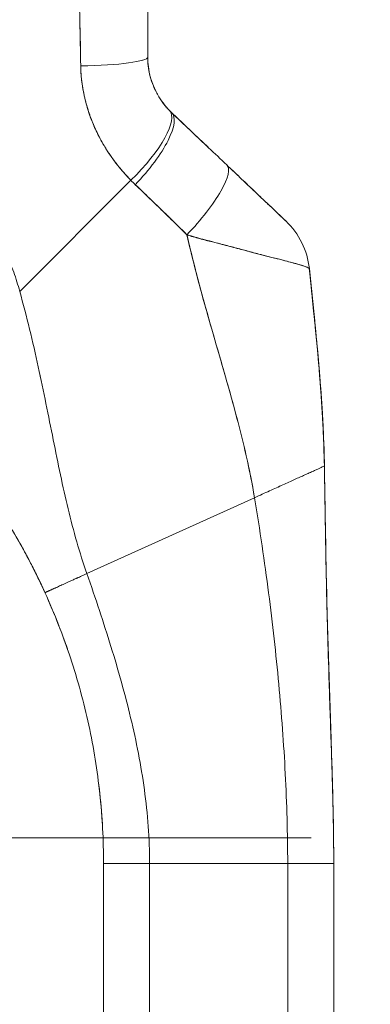
# Model space of a CAD drawing. Units: inches. Extents: x 2 to 226, y 3 to 136.
# Drawn here: x 24 to 25, y 73 to 76 of the extents above; entities that cross this region are included whole.
import ezdxf

# ---------------------------------------------------------------- set-up
doc = ezdxf.new("R2010")
doc.units = ezdxf.units.IN
doc.header["$LTSCALE"] = 13.513514
doc.header["$MEASUREMENT"] = 0
doc.layers.add('Symbol (ANSI)', color=7, linetype='Continuous', lineweight=18)
doc.layers.add('Visible (ANSI)', color=7, linetype='Continuous', lineweight=13)
doc.styles.add('Note Text (ANSI)', font='RomanS.shx')
doc.dimstyles.new('Default (ANSI)$7', dxfattribs={"dimscale": 13.513514, "dimtxt": 0.085, "dimasz": 0.098425, "dimexe": 0.0625, "dimexo": 0.0315, "dimgap": 0.0155, "dimtad": 0, "dimtih": 1, "dimtoh": 1, "dimrnd": 1e-08, "dimzin": 0, "dimdsep": 46, "dimtxsty": 'Note Text (ANSI)', "dimcen": 0.09, "dimdle": 0.197, "dimclrd": 256, "dimclre": 256, "dimclrt": 256, "dimadec": 0, "dimazin": 0, "dimtfac": 1.411765, "dimtofl": 0, "dimtmove": 0, "dimatfit": 3, "dimfxl": 1, "dimtolj": 1, "dimtzin": 4, "dimlwd": -1, "dimlwe": -1, "dimarcsym": 0})

msp = doc.modelspace()

# ---------------------------------------------------------------- linework, layer by layer
at = {"layer": 'Visible (ANSI)'}
for p, q in [((24.3551, 75.1962), (24.6403, 75.4814)), ((24.6403, 75.4814), (24.3551, 75.1962)), ((24.8365, 75.1387), (24.8365, 75.1387)), ((24.8365, 75.1387), (24.8365, 75.1387)), ((24.5273, 74.471), (24.9576, 74.6661)), ((24.9576, 74.6661), (24.5273, 74.471)), ((24.5702, 72.8002), (24.5702, 73.7263)), ((24.6883, 73.7263), (24.5702, 73.7263)), ((24.6883, 73.7263), (25.0427, 73.7263)), ((24.6883, 73.7263), (24.6883, 72.8002)), ((25.0427, 73.7263), (24.6883, 73.7263)), ((25.0427, 72.8002), (25.0427, 73.7263)), ((25.1608, 73.7263), (25.0427, 73.7263)), ((25.1608, 73.7263), (25.1608, 72.8002))]:
    msp.add_line(p, q, dxfattribs=at)
msp.add_arc((22.8832, 73.7263), 1.687, 360, 0.6387, dxfattribs=at)
for centre, major_axis, ratio, start_param, end_param in [((24.4867, 75.7981), (0.1968, 0), 0.116854, 4.839332, 6.283183), ((24.4867, 75.7981), (0.1969, 0), 0.116853, 4.83934, 6.283186), ((24.5974, 75.5243), (0.1415, 0.1369), 0.308076, 4.717446, 6.283185), ((24.5974, 75.5243), (0.1415, 0.1369), 0.308076, 4.717446, 6.283185), ((24.6092, 75.5126), (0.1356, 0.1427), 0.304992, 4.704464, 6.283187), ((24.6092, 75.5126), (0.1356, 0.1427), 0.304991, 4.704464, 6.283185), ((24.949, 75.8373), (-0.2377, -0.1398), 0.832157, 0.198483, 0.234191), ((24.949, 75.8372), (-0.2378, -0.1395), 0.832069, 0.199559, 0.235272), ((24.7505, 75.3784), (0.1356, 0.1427), 0.253114, 4.694237, 6.283185), ((24.7505, 75.3784), (0.1356, 0.1427), 0.253114, 4.694237, 6.283185), ((24.9547, 75.7713), (-0.3709, -0.215), 0.948584, 0.23113, 0.270238), ((24.9546, 75.7712), (-0.3709, -0.2149), 0.948582, 0.231192, 0.270308), ((24.9024, 75.2342), (0.1356, 0.1427), 0.999991, 5.575625, 6.283185)]:
    msp.add_ellipse(centre, major_axis=major_axis, ratio=ratio, start_param=start_param, end_param=end_param, dxfattribs=at)
for points, knots in [([(24.6835, 76.1878), (24.6835, 76.1425), (24.6835, 76.0979), (24.6835, 76.0539), (24.6835, 76.01), (24.6835, 75.9667), (24.6835, 75.924), (24.6835, 75.8814), (24.6835, 75.8394), (24.6835, 75.7981)], [0, 0, 0, 0, 0.333333, 0.333333, 0.333333, 0.666667, 0.666667, 0.666667, 1, 1, 1, 1]), ([(24.6835, 76.1878), (24.6835, 76.1407), (24.6835, 76.0935), (24.6835, 76.0465), (24.6835, 76.001), (24.6835, 75.9555), (24.6835, 75.9101), (24.6835, 75.8727), (24.6835, 75.8354), (24.6835, 75.7981)], [0, 0, 0, 0, 0.361662, 0.361662, 0.361662, 0.711598, 0.711598, 0.711598, 1, 1, 1, 1]), ([(24.5058, 76.1761), (24.506, 76.1499), (24.5063, 76.1229), (24.5066, 76.0953), (24.5068, 76.0802), (24.507, 76.0649), (24.5072, 76.0494), (24.5072, 76.0473), (24.5072, 76.0452), (24.5073, 76.043), (24.5074, 76.0352), (24.5074, 76.0274), (24.5075, 76.0195), (24.5078, 75.9958), (24.508, 75.9718), (24.5084, 75.9475), (24.5086, 75.9368), (24.5087, 75.926), (24.5089, 75.9151), (24.509, 75.9124), (24.509, 75.9097), (24.5091, 75.907), (24.5093, 75.8973), (24.5095, 75.8876), (24.5097, 75.8778), (24.5102, 75.8552), (24.5107, 75.8325), (24.5111, 75.8095), (24.5112, 75.8023), (24.5113, 75.795), (24.5114, 75.7877), (24.5115, 75.7836), (24.5115, 75.7794), (24.5116, 75.7753)], [0, 0, 0, 0, 0.215172, 0.215172, 0.215172, 0.333333, 0.333333, 0.333333, 0.349511, 0.349511, 0.349511, 0.409038, 0.409038, 0.409038, 0.587512, 0.587512, 0.587512, 0.666667, 0.666667, 0.666667, 0.686219, 0.686219, 0.686219, 0.756792, 0.756792, 0.756792, 0.91937, 0.91937, 0.91937, 0.970836, 0.970836, 0.970836, 1, 1, 1, 1]), ([(24.5116, 75.7753), (24.5107, 75.8132), (24.51, 75.8518), (24.5093, 75.8909), (24.5093, 75.8955), (24.5092, 75.9), (24.5091, 75.9046), (24.5084, 75.9461), (24.5079, 75.9884), (24.5074, 76.0313), (24.5074, 76.0336), (24.5073, 76.0359), (24.5073, 76.0382), (24.5068, 76.0835), (24.5063, 76.1294), (24.5058, 76.1761)], [0, 0, 0, 0, 0.298748, 0.298748, 0.298748, 0.333333, 0.333333, 0.333333, 0.649666, 0.649666, 0.649666, 0.666667, 0.666667, 0.666667, 1, 1, 1, 1]), ([(24.3551, 75.1962), (24.3505, 75.2125), (24.3454, 75.2289), (24.3397, 75.2454), (24.3339, 75.2619), (24.3276, 75.2785), (24.3206, 75.2952), (24.3137, 75.3119), (24.3061, 75.3286), (24.2978, 75.3454), (24.2896, 75.3621), (24.2807, 75.3789), (24.2712, 75.3957), (24.2616, 75.4124), (24.2514, 75.4292), (24.2405, 75.4458), (24.2295, 75.4625), (24.2179, 75.4791), (24.2056, 75.4956), (24.1933, 75.5121), (24.1803, 75.5285), (24.1666, 75.5447), (24.1528, 75.5609), (24.1384, 75.5769), (24.1232, 75.5928), (24.108, 75.6086), (24.0921, 75.6242), (24.0754, 75.6395), (24.0588, 75.6549), (24.0414, 75.6699), (24.0233, 75.6846), (24.0051, 75.6994), (23.9863, 75.7137), (23.9667, 75.7277), (23.9471, 75.7417), (23.9267, 75.7553), (23.9056, 75.7684), (23.8846, 75.7816), (23.8627, 75.7942), (23.8402, 75.8064), (23.8177, 75.8185), (23.7944, 75.8301), (23.7704, 75.8411), (23.7465, 75.8521), (23.7218, 75.8625), (23.6965, 75.8723), (23.6822, 75.8777), (23.6678, 75.883), (23.6531, 75.888)], [0, 0, 0, 0, 0.06426, 0.06426, 0.06426, 0.128523, 0.128523, 0.128523, 0.192785, 0.192785, 0.192785, 0.257047, 0.257047, 0.257047, 0.321309, 0.321309, 0.321309, 0.385571, 0.385571, 0.385571, 0.449834, 0.449834, 0.449834, 0.514096, 0.514096, 0.514096, 0.578358, 0.578358, 0.578358, 0.64262, 0.64262, 0.64262, 0.706882, 0.706882, 0.706882, 0.771145, 0.771145, 0.771145, 0.835407, 0.835407, 0.835407, 0.899669, 0.899669, 0.899669, 0.963931, 0.963931, 0.963931, 1, 1, 1, 1]), ([(24.6403, 75.4814), (24.6355, 75.4864), (24.6307, 75.4914), (24.6262, 75.4965), (24.6206, 75.5026), (24.6152, 75.5089), (24.6101, 75.5153), (24.6045, 75.5222), (24.5991, 75.5292), (24.594, 75.5363), (24.5909, 75.5407), (24.5878, 75.545), (24.5849, 75.5495), (24.5825, 75.553), (24.5801, 75.5566), (24.5778, 75.5602), (24.5721, 75.5694), (24.5667, 75.5786), (24.5616, 75.588), (24.5559, 75.5987), (24.5507, 75.6095), (24.5459, 75.6205), (24.5457, 75.621), (24.5454, 75.6216), (24.5452, 75.6221), (24.5401, 75.6341), (24.5355, 75.6463), (24.5315, 75.6585), (24.5273, 75.6716), (24.5237, 75.6848), (24.5208, 75.6981), (24.5205, 75.6997), (24.5201, 75.7014), (24.5198, 75.7031), (24.5163, 75.7202), (24.5139, 75.7374), (24.5126, 75.7545), (24.5121, 75.7614), (24.5118, 75.7684), (24.5116, 75.7753)], [0, 0, 0, 0, 0.057355, 0.057355, 0.057355, 0.127207, 0.127207, 0.127207, 0.203207, 0.203207, 0.203207, 0.25, 0.25, 0.25, 0.287987, 0.287987, 0.287987, 0.384242, 0.384242, 0.384242, 0.494472, 0.494472, 0.494472, 0.5, 0.5, 0.5, 0.620982, 0.620982, 0.620982, 0.75, 0.75, 0.75, 0.766262, 0.766262, 0.766262, 0.932672, 0.932672, 0.932672, 1, 1, 1, 1]), ([(24.5116, 75.7753), (24.5117, 75.763), (24.5126, 75.7508), (24.514, 75.7385), (24.5148, 75.732), (24.5157, 75.7256), (24.5168, 75.7192), (24.5183, 75.7102), (24.5201, 75.7012), (24.5222, 75.6922), (24.5245, 75.6824), (24.5271, 75.6725), (24.5303, 75.6625), (24.5344, 75.6491), (24.5394, 75.6356), (24.5454, 75.6218), (24.5479, 75.6158), (24.5506, 75.6099), (24.5535, 75.6039), (24.5596, 75.5913), (24.5665, 75.5786), (24.5744, 75.5657), (24.5771, 75.5613), (24.5799, 75.5568), (24.5829, 75.5524), (24.585, 75.5491), (24.5872, 75.5459), (24.5895, 75.5426), (24.5949, 75.535), (24.6006, 75.5274), (24.6067, 75.5198), (24.6106, 75.5149), (24.6146, 75.51), (24.6188, 75.5052), (24.6257, 75.4972), (24.6329, 75.4892), (24.6403, 75.4814)], [0, 0, 0, 0, 0.13127, 0.13127, 0.13127, 0.2, 0.2, 0.2, 0.295706, 0.295706, 0.295706, 0.4, 0.4, 0.4, 0.539952, 0.539952, 0.539952, 0.6, 0.6, 0.6, 0.725303, 0.725303, 0.725303, 0.768562, 0.768562, 0.768562, 0.8, 0.8, 0.8, 0.873831, 0.873831, 0.873831, 0.921366, 0.921366, 0.921366, 1, 1, 1, 1]), ([(24.6835, 75.7981), (24.6835, 75.7947), (24.6836, 75.7914), (24.6838, 75.7881), (24.6842, 75.7797), (24.6851, 75.7715), (24.6866, 75.7633), (24.6879, 75.7561), (24.6896, 75.749), (24.6917, 75.7421), (24.6935, 75.7359), (24.6956, 75.7299), (24.698, 75.7241), (24.7001, 75.7189), (24.7024, 75.7138), (24.7049, 75.7089), (24.7071, 75.7045), (24.7095, 75.7002), (24.712, 75.6961), (24.7143, 75.6923), (24.7166, 75.6887), (24.7191, 75.6852), (24.7213, 75.682), (24.7237, 75.6789), (24.7261, 75.6758), (24.7283, 75.673), (24.7306, 75.6703), (24.733, 75.6676), (24.7349, 75.6654), (24.7369, 75.6633), (24.7389, 75.6612)], [0, 0, 0, 0, 0.063513, 0.063513, 0.063513, 0.222312, 0.222312, 0.222312, 0.363, 0.363, 0.363, 0.4873, 0.4873, 0.4873, 0.597282, 0.597282, 0.597282, 0.695064, 0.695064, 0.695064, 0.782876, 0.782876, 0.782876, 0.863021, 0.863021, 0.863021, 0.937815, 0.937815, 0.937815, 1, 1, 1, 1]), ([(24.6835, 75.7981), (24.6835, 75.7812), (24.6857, 75.7644), (24.69, 75.748), (24.6943, 75.7316), (24.7008, 75.7157), (24.7091, 75.7011), (24.7174, 75.6864), (24.7274, 75.673), (24.7389, 75.6612)], [0, 0, 0, 0, 0.333333, 0.333333, 0.333333, 0.666667, 0.666667, 0.666667, 1, 1, 1, 1]), ([(24.7448, 75.6554), (24.7577, 75.6431), (24.7706, 75.6308), (24.7834, 75.6187), (24.7865, 75.6158), (24.7896, 75.6128), (24.7926, 75.6099), (24.8064, 75.5968), (24.8201, 75.5838), (24.8337, 75.5709), (24.8357, 75.569), (24.8377, 75.5671), (24.8397, 75.5652), (24.8553, 75.5503), (24.8708, 75.5356), (24.8861, 75.5211)], [0, 0, 0, 0, 0.268639, 0.268639, 0.268639, 0.333333, 0.333333, 0.333333, 0.623788, 0.623788, 0.623788, 0.666667, 0.666667, 0.666667, 1, 1, 1, 1]), ([(24.7448, 75.6554), (24.7609, 75.6401), (24.7768, 75.6249), (24.7927, 75.6099), (24.8085, 75.5948), (24.8242, 75.5799), (24.8398, 75.5651), (24.8553, 75.5503), (24.8708, 75.5357), (24.8861, 75.5211)], [0, 0, 0, 0, 0.333333, 0.333333, 0.333333, 0.666667, 0.666667, 0.666667, 1, 1, 1, 1]), ([(24.8861, 75.5211), (24.8927, 75.5149), (24.8993, 75.5086), (24.9059, 75.5023), (24.9134, 75.4952), (24.9208, 75.4881), (24.9282, 75.4812), (24.9354, 75.4742), (24.9426, 75.4674), (24.9496, 75.4608), (24.9559, 75.4548), (24.962, 75.449), (24.968, 75.4433), (24.9733, 75.4383), (24.9784, 75.4334), (24.9834, 75.4287), (24.9852, 75.4269), (24.9871, 75.4252), (24.9889, 75.4235), (24.9914, 75.4211), (24.9938, 75.4188), (24.9962, 75.4165), (25, 75.4129), (25.0036, 75.4095), (25.007, 75.4063), (25.0101, 75.4033), (25.013, 75.4005), (25.0158, 75.3979), (25.0183, 75.3955), (25.0206, 75.3933), (25.0228, 75.3913), (25.0233, 75.3908), (25.0238, 75.3903), (25.0243, 75.3898), (25.0257, 75.3885), (25.027, 75.3873), (25.0281, 75.3862), (25.0296, 75.3848), (25.031, 75.3835), (25.0321, 75.3824), (25.0332, 75.3814), (25.0341, 75.3805), (25.0349, 75.3797), (25.0357, 75.379), (25.0363, 75.3785), (25.0367, 75.378), (25.0372, 75.3776), (25.0375, 75.3773), (25.0377, 75.3771), (25.0379, 75.377), (25.0379, 75.3769), (25.0379, 75.3769)], [0, 0, 0, 0, 0.090139, 0.090139, 0.090139, 0.192543, 0.192543, 0.192543, 0.294178, 0.294178, 0.294178, 0.386219, 0.386219, 0.386219, 0.468683, 0.468683, 0.468683, 0.5, 0.5, 0.5, 0.543483, 0.543483, 0.543483, 0.612641, 0.612641, 0.612641, 0.676614, 0.676614, 0.676614, 0.73542, 0.73542, 0.73542, 0.75, 0.75, 0.75, 0.789344, 0.789344, 0.789344, 0.838902, 0.838902, 0.838902, 0.884415, 0.884415, 0.884415, 0.926226, 0.926226, 0.926226, 0.964707, 0.964707, 0.964707, 1, 1, 1, 1]), ([(24.8861, 75.5211), (24.8997, 75.5082), (24.9125, 75.496), (24.9244, 75.4847), (24.9363, 75.4734), (24.9474, 75.4629), (24.9576, 75.4532), (24.9679, 75.4434), (24.9773, 75.4345), (24.9858, 75.4264), (24.9944, 75.4183), (25.002, 75.411), (25.0086, 75.4047), (25.0152, 75.3985), (25.0208, 75.3932), (25.0252, 75.389), (25.0296, 75.3848), (25.0328, 75.3817), (25.0349, 75.3797), (25.0369, 75.3778), (25.0379, 75.3769), (25.0379, 75.3769)], [0, 0, 0, 0, 0.1428571, 0.1428571, 0.1428571, 0.2857143, 0.2857143, 0.2857143, 0.4285714, 0.4285714, 0.4285714, 0.5714286, 0.5714286, 0.5714286, 0.7142857, 0.7142857, 0.7142857, 0.8571429, 0.8571429, 0.8571429, 0.9926559, 0.9926559, 0.9926559, 0.9926559]), ([(24.6517, 75.4702), (24.6655, 75.4569), (24.6797, 75.4434), (24.6941, 75.4294), (24.6996, 75.4241), (24.7052, 75.4187), (24.7108, 75.4132), (24.7111, 75.4129), (24.7114, 75.4126), (24.7118, 75.4122), (24.7205, 75.4038), (24.7293, 75.3952), (24.7382, 75.3865), (24.7533, 75.3718), (24.7686, 75.3569), (24.7842, 75.3415)], [0, 0, 0, 0, 0.333333, 0.333333, 0.333333, 0.461137, 0.461137, 0.461137, 0.468697, 0.468697, 0.468697, 0.666667, 0.666667, 0.666667, 1, 1, 1, 1]), ([(24.7842, 75.3415), (24.7679, 75.3574), (24.7517, 75.3733), (24.7355, 75.3892), (24.7198, 75.4045), (24.7041, 75.4197), (24.6884, 75.4349), (24.6762, 75.4467), (24.664, 75.4584), (24.6517, 75.4702)], [0, 0, 0, 0, 0.368344, 0.368344, 0.368344, 0.724557, 0.724557, 0.724557, 1, 1, 1, 1]), ([(24.7842, 75.3415), (24.7844, 75.3408), (24.7845, 75.3401), (24.7847, 75.3394), (24.7936, 75.2997), (24.8034, 75.2607), (24.8136, 75.222), (24.8239, 75.1833), (24.8346, 75.1451), (24.8455, 75.1072), (24.8564, 75.0693), (24.8673, 75.0317), (24.8781, 74.9943), (24.8888, 74.957), (24.8992, 74.9199), (24.909, 74.8831), (24.9189, 74.8463), (24.9281, 74.8098), (24.9363, 74.7736), (24.9445, 74.7374), (24.9517, 74.7015), (24.9576, 74.6661)], [0, 0, 0, 0, 0.002892, 0.002892, 0.002892, 0.169077, 0.169077, 0.169077, 0.335261, 0.335261, 0.335261, 0.501446, 0.501446, 0.501446, 0.667631, 0.667631, 0.667631, 0.833815, 0.833815, 0.833815, 1, 1, 1, 1]), ([(25.0982, 75.2544), (25.0981, 75.2547), (25.0979, 75.255), (25.0975, 75.2553), (25.097, 75.2557), (25.0963, 75.2561), (25.0953, 75.2566), (25.0943, 75.2572), (25.093, 75.2578), (25.0914, 75.2584), (25.0907, 75.2587), (25.09, 75.259), (25.0892, 75.2593), (25.088, 75.2598), (25.0867, 75.2602), (25.0853, 75.2607), (25.0828, 75.2616), (25.0799, 75.2625), (25.0766, 75.2635), (25.0732, 75.2646), (25.0693, 75.2657), (25.065, 75.2669), (25.0641, 75.2672), (25.0633, 75.2674), (25.0624, 75.2676), (25.0586, 75.2687), (25.0544, 75.2699), (25.05, 75.2711), (25.0442, 75.2726), (25.0379, 75.2743), (25.0312, 75.276), (25.0269, 75.2771), (25.0225, 75.2783), (25.0178, 75.2794), (25.0148, 75.2802), (25.0117, 75.281), (25.0085, 75.2818), (25.0001, 75.2839), (24.9912, 75.2862), (24.9816, 75.2886), (24.9733, 75.2907), (24.9644, 75.293), (24.9551, 75.2954), (24.9534, 75.2959), (24.9517, 75.2963), (24.95, 75.2968), (24.9383, 75.2999), (24.9259, 75.3032), (24.9129, 75.3066), (24.9005, 75.31), (24.8876, 75.3134), (24.8745, 75.3169), (24.873, 75.3173), (24.8716, 75.3177), (24.8701, 75.3181), (24.8554, 75.322), (24.8404, 75.326), (24.8251, 75.3301), (24.8117, 75.3337), (24.7981, 75.3375), (24.7842, 75.3415)], [0, 0, 0, 0, 0.045131, 0.045131, 0.045131, 0.093426, 0.093426, 0.093426, 0.144884, 0.144884, 0.144884, 0.166667, 0.166667, 0.166667, 0.199814, 0.199814, 0.199814, 0.258524, 0.258524, 0.258524, 0.321011, 0.321011, 0.321011, 0.333333, 0.333333, 0.333333, 0.387116, 0.387116, 0.387116, 0.456419, 0.456419, 0.456419, 0.5, 0.5, 0.5, 0.528256, 0.528256, 0.528256, 0.602165, 0.602165, 0.602165, 0.666667, 0.666667, 0.666667, 0.678273, 0.678273, 0.678273, 0.757412, 0.757412, 0.757412, 0.833333, 0.833333, 0.833333, 0.841729, 0.841729, 0.841729, 0.926303, 0.926303, 0.926303, 1, 1, 1, 1]), ([(24.7842, 75.3415), (24.7948, 75.3377), (24.8057, 75.3344), (24.8165, 75.3315), (24.8276, 75.3284), (24.8387, 75.3256), (24.8497, 75.323), (24.8582, 75.3209), (24.8665, 75.3189), (24.8748, 75.3168), (24.8749, 75.3168), (24.875, 75.3168), (24.8752, 75.3167), (24.8778, 75.3161), (24.8805, 75.3154), (24.8832, 75.3147), (24.8944, 75.3119), (24.9054, 75.309), (24.916, 75.3061), (24.9268, 75.3032), (24.9373, 75.3003), (24.9472, 75.2976), (24.95, 75.2968), (24.9527, 75.2961), (24.9554, 75.2954), (24.9613, 75.2938), (24.967, 75.2923), (24.9726, 75.2909), (24.9737, 75.2906), (24.9749, 75.2903), (24.976, 75.29), (24.9852, 75.2876), (24.9939, 75.2854), (25.002, 75.2834), (25.0076, 75.282), (25.013, 75.2807), (25.0181, 75.2794), (25.0204, 75.2788), (25.0228, 75.2782), (25.025, 75.2776), (25.0321, 75.2758), (25.0387, 75.2741), (25.0448, 75.2724), (25.0509, 75.2708), (25.0564, 75.2693), (25.0614, 75.2679), (25.0618, 75.2678), (25.0622, 75.2677), (25.0626, 75.2676), (25.0671, 75.2663), (25.0712, 75.2651), (25.0749, 75.264), (25.0768, 75.2635), (25.0786, 75.2629), (25.0803, 75.2623), (25.0821, 75.2618), (25.0837, 75.2613), (25.0851, 75.2608), (25.0866, 75.2602), (25.088, 75.2598), (25.0892, 75.2593), (25.0904, 75.2588), (25.0915, 75.2584), (25.0924, 75.258), (25.0943, 75.2572), (25.0958, 75.2565), (25.0967, 75.2559), (25.0977, 75.2552), (25.0981, 75.2548), (25.0982, 75.2544)], [0, 0, 0, 0, 0.059089, 0.059089, 0.059089, 0.119883, 0.119883, 0.119883, 0.166667, 0.166667, 0.166667, 0.167443, 0.167443, 0.167443, 0.182749, 0.182749, 0.182749, 0.247761, 0.247761, 0.247761, 0.314587, 0.314587, 0.314587, 0.333333, 0.333333, 0.333333, 0.374243, 0.374243, 0.374243, 0.382853, 0.382853, 0.382853, 0.452216, 0.452216, 0.452216, 0.5, 0.5, 0.5, 0.522064, 0.522064, 0.522064, 0.591884, 0.591884, 0.591884, 0.661356, 0.661356, 0.661356, 0.666667, 0.666667, 0.666667, 0.730236, 0.730236, 0.730236, 0.764063, 0.764063, 0.764063, 0.798519, 0.798519, 0.798519, 0.833333, 0.833333, 0.833333, 0.866245, 0.866245, 0.866245, 0.933397, 0.933397, 0.933397, 1, 1, 1, 1]), ([(24.9576, 74.6661), (24.9532, 74.6928), (24.948, 74.7196), (24.9422, 74.7467), (24.9364, 74.7738), (24.93, 74.8011), (24.9231, 74.8286), (24.9163, 74.8561), (24.909, 74.8837), (24.9014, 74.9115), (24.8938, 74.9393), (24.8858, 74.9672), (24.8778, 74.9953), (24.8697, 75.0234), (24.8615, 75.0516), (24.8533, 75.0801), (24.8451, 75.1085), (24.8369, 75.137), (24.8289, 75.1658), (24.8209, 75.1946), (24.8131, 75.2236), (24.8056, 75.2529), (24.7981, 75.2821), (24.7909, 75.3116), (24.7842, 75.3415)], [0, 0, 0, 0, 0.125, 0.125, 0.125, 0.25, 0.25, 0.25, 0.375, 0.375, 0.375, 0.5, 0.5, 0.5, 0.625, 0.625, 0.625, 0.75, 0.75, 0.75, 0.875, 0.875, 0.875, 1, 1, 1, 1]), ([(25.0982, 75.2545), (25.0982, 75.2545), (25.0982, 75.2545), (25.0982, 75.2545), (25.0982, 75.2544), (25.0982, 75.2544), (25.0982, 75.2544), (25.0982, 75.2544), (25.0982, 75.2544), (25.0982, 75.2544)], [0.3324361, 0.3324361, 0.3324361, 0.3324361, 0.3333333, 0.3333333, 0.3333333, 0.431915, 0.431915, 0.431915, 0.5014607, 0.5014607, 0.5014607, 0.5014607]), ([(25.1369, 74.7475), (25.1363, 74.7853), (25.1348, 74.8247), (25.1325, 74.8652), (25.1303, 74.9057), (25.1274, 74.9474), (25.1239, 74.9901), (25.1203, 75.0327), (25.1163, 75.0762), (25.1119, 75.1204), (25.1075, 75.1645), (25.1028, 75.2092), (25.0982, 75.2544)], [0, 0, 0, 0, 0.250198, 0.250198, 0.250198, 0.500396, 0.500396, 0.500396, 0.750593, 0.750593, 0.750593, 1, 1, 1, 1]), ([(25.0982, 75.2544), (25.1151, 75.0912), (25.1329, 74.9276), (25.1366, 74.7602), (25.1367, 74.7568), (25.1368, 74.7524), (25.1368, 74.7514), (25.1368, 74.7498), (25.1368, 74.7493), (25.1369, 74.7485), (25.1369, 74.7483), (25.1369, 74.7479), (25.1369, 74.7478), (25.1369, 74.7476), (25.1369, 74.7476), (25.1369, 74.7475), (25.1369, 74.7475), (25.1369, 74.7475)], [0, 0, 0, 0, 1.250402, 1.250402, 1.276292, 1.276292, 1.284105, 1.284105, 1.288011, 1.288011, 1.289964, 1.289964, 1.290941, 1.290941, 1.291185, 1.291185, 1.291331, 1.291331, 1.291331, 1.291331]), ([(25.0982, 75.2544), (25.1014, 75.2236), (25.1046, 75.193), (25.1076, 75.1626), (25.1114, 75.1256), (25.115, 75.089), (25.1184, 75.053), (25.1217, 75.017), (25.1247, 74.9815), (25.1273, 74.9467), (25.1298, 74.9119), (25.132, 74.8778), (25.1336, 74.8445), (25.1353, 74.8113), (25.1364, 74.7789), (25.1369, 74.7475)], [0, 0, 0, 0, 0.170255, 0.170255, 0.170255, 0.377691, 0.377691, 0.377691, 0.585128, 0.585128, 0.585128, 0.792564, 0.792564, 0.792564, 1, 1, 1, 1]), ([(24.5273, 74.471), (24.5179, 74.498), (24.5094, 74.5253), (24.5014, 74.553), (24.4935, 74.5807), (24.4862, 74.6089), (24.4793, 74.6376), (24.4724, 74.6662), (24.4659, 74.6953), (24.4596, 74.7249), (24.4533, 74.7545), (24.4472, 74.7846), (24.4411, 74.815), (24.435, 74.8455), (24.4288, 74.8765), (24.4225, 74.9077), (24.4161, 74.939), (24.4095, 74.9707), (24.4026, 75.0026), (24.3956, 75.0345), (24.3883, 75.0667), (24.3804, 75.099), (24.3725, 75.1313), (24.3641, 75.1637), (24.3551, 75.1962)], [0, 0, 0, 0, 0.125, 0.125, 0.125, 0.25, 0.25, 0.25, 0.375, 0.375, 0.375, 0.5, 0.5, 0.5, 0.625, 0.625, 0.625, 0.75, 0.75, 0.75, 0.875001, 0.875001, 0.875001, 1, 1, 1, 1]), ([(24.3551, 75.1962), (24.3641, 75.1637), (24.3725, 75.1313), (24.3804, 75.099), (24.3883, 75.0667), (24.3956, 75.0345), (24.4026, 75.0026), (24.4095, 74.9707), (24.4161, 74.9391), (24.4225, 74.9078), (24.4288, 74.8765), (24.435, 74.8456), (24.4411, 74.8151), (24.4472, 74.7846), (24.4533, 74.7545), (24.4596, 74.7249), (24.4659, 74.6953), (24.4724, 74.6662), (24.4793, 74.6376), (24.4862, 74.6089), (24.4935, 74.5808), (24.5014, 74.553), (24.5094, 74.5253), (24.5179, 74.498), (24.5273, 74.471)], [0, 0, 0, 0, 0.124961, 0.124961, 0.124961, 0.249967, 0.249967, 0.249967, 0.374972, 0.374972, 0.374972, 0.499978, 0.499978, 0.499978, 0.624983, 0.624983, 0.624983, 0.749989, 0.749989, 0.749989, 0.874994, 0.874994, 0.874994, 1, 1, 1, 1]), ([(24.187, 74.7961), (24.2105, 74.7676), (24.2329, 74.7384), (24.2543, 74.7086), (24.2756, 74.6788), (24.296, 74.6483), (24.3154, 74.6172), (24.3348, 74.5861), (24.3532, 74.5543), (24.3706, 74.5218), (24.388, 74.4894), (24.4044, 74.4562), (24.4198, 74.4222)], [0, 0, 0, 0, 0.25, 0.25, 0.25, 0.5, 0.5, 0.5, 0.75, 0.75, 0.75, 1, 1, 1, 1]), ([(24.4198, 74.4222), (24.4093, 74.4454), (24.3983, 74.4683), (24.3868, 74.4908), (24.3753, 74.5133), (24.3634, 74.5355), (24.351, 74.5573), (24.3386, 74.5792), (24.3258, 74.6007), (24.3125, 74.6219), (24.2991, 74.6432), (24.2854, 74.6641), (24.2711, 74.6847), (24.2569, 74.7053), (24.2421, 74.7256), (24.2269, 74.7456), (24.214, 74.7627), (24.2007, 74.7795), (24.187, 74.7961)], [0, 0, 0, 0, 0.17088, 0.17088, 0.17088, 0.34176, 0.34176, 0.34176, 0.51264, 0.51264, 0.51264, 0.68352, 0.68352, 0.68352, 0.8544, 0.8544, 0.8544, 1, 1, 1, 1]), ([(25.1369, 74.7475), (25.1369, 74.7475), (25.1364, 74.7472), (25.1355, 74.7468), (25.1345, 74.7464), (25.1332, 74.7458), (25.1315, 74.745), (25.1299, 74.7443), (25.1278, 74.7434), (25.1255, 74.7423), (25.1232, 74.7413), (25.1207, 74.7401), (25.1178, 74.7388), (25.115, 74.7375), (25.1119, 74.7361), (25.1086, 74.7346), (25.1053, 74.7332), (25.1019, 74.7316), (25.0982, 74.7299), (25.0945, 74.7282), (25.0906, 74.7265), (25.0866, 74.7246), (25.0825, 74.7228), (25.0783, 74.7209), (25.0739, 74.7189), (25.0696, 74.7169), (25.065, 74.7149), (25.0603, 74.7127), (25.0556, 74.7106), (25.0508, 74.7084), (25.0457, 74.7061), (25.0407, 74.7038), (25.0355, 74.7015), (25.0302, 74.6991), (25.0249, 74.6967), (25.0194, 74.6942), (25.0137, 74.6916), (25.008, 74.689), (25.0021, 74.6864), (24.9961, 74.6836), (24.9901, 74.6809), (24.9839, 74.6781), (24.9775, 74.6752), (24.9711, 74.6723), (24.9645, 74.6693), (24.9576, 74.6661)], [0, 0, 0, 0, 0.066667, 0.066667, 0.066667, 0.133333, 0.133333, 0.133333, 0.2, 0.2, 0.2, 0.266667, 0.266667, 0.266667, 0.333333, 0.333333, 0.333333, 0.4, 0.4, 0.4, 0.466667, 0.466667, 0.466667, 0.533333, 0.533333, 0.533333, 0.6, 0.6, 0.6, 0.666667, 0.666667, 0.666667, 0.733333, 0.733333, 0.733333, 0.8, 0.8, 0.8, 0.866667, 0.866667, 0.866667, 0.933333, 0.933333, 0.933333, 1, 1, 1, 1]), ([(25.1608, 73.7263), (25.1608, 73.7674), (25.1603, 73.8081), (25.1595, 73.8487), (25.1587, 73.8892), (25.1576, 73.9296), (25.1564, 73.9699), (25.1551, 74.0103), (25.1538, 74.0506), (25.1524, 74.0911), (25.151, 74.1316), (25.1496, 74.1723), (25.1483, 74.2135), (25.147, 74.2547), (25.1458, 74.2963), (25.1446, 74.3387), (25.1435, 74.381), (25.1425, 74.4241), (25.1416, 74.4682), (25.1407, 74.5123), (25.1399, 74.5574), (25.1392, 74.6038), (25.1384, 74.6503), (25.1377, 74.698), (25.1369, 74.7475)], [0, 0, 0, 0, 0.125, 0.125, 0.125, 0.25, 0.25, 0.25, 0.375, 0.375, 0.375, 0.5, 0.5, 0.5, 0.625, 0.625, 0.625, 0.75, 0.75, 0.75, 0.875, 0.875, 0.875, 1, 1, 1, 1]), ([(25.1369, 74.7475), (25.1377, 74.698), (25.1384, 74.6503), (25.1392, 74.6038), (25.1399, 74.5574), (25.1407, 74.5123), (25.1416, 74.4682), (25.1425, 74.4241), (25.1435, 74.381), (25.1446, 74.3387), (25.1458, 74.2963), (25.147, 74.2547), (25.1483, 74.2135), (25.1496, 74.1723), (25.151, 74.1316), (25.1524, 74.0911), (25.1538, 74.0506), (25.1551, 74.0103), (25.1564, 73.9699), (25.1576, 73.9296), (25.1587, 73.8892), (25.1595, 73.8487), (25.1603, 73.8081), (25.1608, 73.7674), (25.1608, 73.7263)], [0, 0, 0, 0, 0.125, 0.125, 0.125, 0.25, 0.25, 0.25, 0.375, 0.375, 0.375, 0.5, 0.5, 0.5, 0.625, 0.625, 0.625, 0.75, 0.75, 0.75, 0.875, 0.875, 0.875, 1, 1, 1, 1]), ([(25.1369, 74.7474), (25.1369, 74.7474), (25.1369, 74.7474), (25.1369, 74.7473), (25.1369, 74.7472), (25.1369, 74.747), (25.1369, 74.7469), (25.1369, 74.7463), (25.1369, 74.7457), (25.1369, 74.7444), (25.1369, 74.7437), (25.1371, 74.7346), (25.1372, 74.7264), (25.1375, 74.7072), (25.1377, 74.6962), (25.1384, 74.6558), (25.1389, 74.6265), (25.1407, 74.519), (25.1421, 74.4409), (25.1467, 74.2588), (25.1503, 74.1549), (25.1565, 73.9692), (25.1591, 73.8877), (25.1604, 73.7909), (25.1606, 73.7756), (25.1607, 73.7544), (25.1607, 73.7487), (25.1608, 73.7386), (25.1608, 73.7342), (25.1608, 73.7294), (25.1608, 73.7288), (25.1608, 73.7281), (25.1608, 73.7278), (25.1608, 73.7274), (25.1608, 73.7273), (25.1608, 73.727), (25.1608, 73.7269), (25.1608, 73.7267), (25.1608, 73.7267), (25.1608, 73.7266), (25.1608, 73.7266), (25.1608, 73.7266), (25.1608, 73.7266), (25.1608, 73.7265), (25.1608, 73.7265), (25.1608, 73.7259), (25.1608, 73.7263), (25.1608, 73.7263), (25.1608, 73.7263), (25.1608, 73.7263), (25.1608, 73.7263), (25.1608, 73.7263), (25.1608, 73.7263), (25.1608, 73.7263), (25.1608, 73.7263), (25.1608, 73.7263), (25.1608, 73.7263), (25.1608, 73.7263), (25.1608, 73.7263), (25.1608, 73.7263), (25.1608, 73.7263), (25.1608, 73.7263)], [0, 0, 0, 0, 0.000124, 0.000124, 0.00062, 0.00062, 0.001611, 0.001611, 0.005577, 0.005577, 0.01147, 0.01147, 0.07432, 0.07432, 0.158122, 0.158122, 0.381596, 0.381596, 0.977652, 0.977652, 1.772842, 1.772842, 2.408106, 2.408106, 2.527109, 2.527109, 2.571729, 2.571729, 2.605194, 2.605194, 2.60916, 2.60916, 2.611143, 2.611143, 2.612135, 2.612135, 2.61313, 2.61313, 2.61338, 2.61338, 2.613631, 2.613631, 2.613883, 2.613883, 2.614901, 2.614901, 2.646856, 2.646856, 2.710313, 2.710313, 2.73411, 2.73411, 2.742042, 2.742042, 2.746008, 2.746008, 2.746132, 2.746132, 2.74638, 2.74638, 2.746578, 2.746578, 2.746578, 2.746578]), ([(25.0427, 73.7263), (25.0427, 73.765), (25.0421, 73.8035), (25.041, 73.8419), (25.04, 73.8803), (25.0385, 73.9186), (25.0365, 73.9569), (25.0345, 73.9951), (25.0321, 74.0334), (25.0293, 74.0717), (25.0265, 74.1101), (25.0233, 74.1485), (25.0197, 74.187), (25.0162, 74.2256), (25.0122, 74.2644), (25.0079, 74.3035), (25.0035, 74.3425), (24.9988, 74.3819), (24.9937, 74.4216), (24.9886, 74.4614), (24.983, 74.5016), (24.977, 74.5423), (24.971, 74.583), (24.9646, 74.6243), (24.9576, 74.6661)], [0, 0, 0, 0, 0.125, 0.125, 0.125, 0.25, 0.25, 0.25, 0.375, 0.375, 0.375, 0.5, 0.5, 0.5, 0.625, 0.625, 0.625, 0.75, 0.75, 0.75, 0.875, 0.875, 0.875, 1, 1, 1, 1]), ([(24.9576, 74.6661), (24.9646, 74.6243), (24.971, 74.583), (24.977, 74.5423), (24.983, 74.5016), (24.9886, 74.4614), (24.9937, 74.4216), (24.9988, 74.3819), (25.0035, 74.3425), (25.0079, 74.3035), (25.0122, 74.2644), (25.0162, 74.2256), (25.0197, 74.187), (25.0233, 74.1485), (25.0265, 74.1101), (25.0293, 74.0717), (25.0321, 74.0334), (25.0345, 73.9951), (25.0365, 73.9569), (25.0385, 73.9186), (25.04, 73.8803), (25.041, 73.8419), (25.0421, 73.8035), (25.0427, 73.765), (25.0427, 73.7263)], [0, 0, 0, 0, 0.125, 0.125, 0.125, 0.25, 0.25, 0.25, 0.375, 0.375, 0.375, 0.5, 0.5, 0.5, 0.625, 0.625, 0.625, 0.75, 0.75, 0.75, 0.875, 0.875, 0.875, 1, 1, 1, 1]), ([(24.4198, 74.4222), (24.4174, 74.4274), (24.4151, 74.4325), (24.4128, 74.4374), (24.4068, 74.4503), (24.4011, 74.4622), (24.3957, 74.473), (24.3898, 74.485), (24.3843, 74.4958), (24.3793, 74.5054), (24.3779, 74.5079), (24.3767, 74.5104), (24.3754, 74.5127), (24.3738, 74.5159), (24.3721, 74.5189), (24.3706, 74.5218), (24.3665, 74.5295), (24.3628, 74.5362), (24.3596, 74.5421)], [0, 0, 0, 0, 0.092109, 0.092109, 0.092109, 0.333333, 0.333333, 0.333333, 0.598198, 0.598198, 0.598198, 0.666667, 0.666667, 0.666667, 0.758413, 0.758413, 0.758413, 1, 1, 1, 1]), ([(24.4198, 74.4222), (24.4198, 74.4222), (24.4205, 74.4226), (24.4226, 74.4235), (24.4245, 74.4244), (24.4267, 74.4254), (24.4292, 74.4265), (24.4318, 74.4277), (24.4345, 74.4289), (24.4373, 74.4302), (24.4402, 74.4315), (24.443, 74.4328), (24.4469, 74.4345), (24.4516, 74.4367), (24.4574, 74.4393), (24.4634, 74.442), (24.4697, 74.4449), (24.4765, 74.4479), (24.484, 74.4514), (24.4926, 74.4553), (24.5025, 74.4597), (24.5139, 74.4649), (24.5226, 74.4689), (24.5273, 74.471)], [0, 0, 0, 0, 0.0625, 0.09375, 0.125, 0.15625, 0.1875, 0.21875, 0.25, 0.28125, 0.3125, 0.34375, 0.375, 0.4375, 0.5, 0.5625, 0.625, 0.6875, 0.75, 0.8125, 0.875, 0.9375, 1, 1, 1, 1]), ([(24.5273, 74.471), (24.5226, 74.4689), (24.5183, 74.4669), (24.5142, 74.465), (24.5101, 74.4632), (24.5063, 74.4615), (24.5027, 74.4599), (24.4992, 74.4582), (24.4959, 74.4568), (24.4928, 74.4554), (24.4897, 74.454), (24.4869, 74.4527), (24.4842, 74.4514), (24.4815, 74.4502), (24.479, 74.4491), (24.4766, 74.448), (24.4742, 74.4469), (24.4719, 74.4459), (24.4698, 74.4449), (24.4676, 74.4439), (24.4655, 74.443), (24.4634, 74.442), (24.4614, 74.4411), (24.4594, 74.4402), (24.4575, 74.4393), (24.4555, 74.4384), (24.4536, 74.4376), (24.4516, 74.4367), (24.4497, 74.4358), (24.4478, 74.4349), (24.4459, 74.4341), (24.4449, 74.4336), (24.444, 74.4332), (24.443, 74.4328), (24.4421, 74.4323), (24.4411, 74.4319), (24.4402, 74.4315), (24.4392, 74.4311), (24.4383, 74.4306), (24.4373, 74.4302), (24.4364, 74.4298), (24.4355, 74.4294), (24.4346, 74.4289), (24.4336, 74.4285), (24.4327, 74.4281), (24.4318, 74.4277), (24.4309, 74.4273), (24.4301, 74.4269), (24.4292, 74.4265), (24.4284, 74.4261), (24.4276, 74.4258), (24.4268, 74.4254), (24.426, 74.4251), (24.4253, 74.4247), (24.4246, 74.4244), (24.4239, 74.4241), (24.4232, 74.4238), (24.4226, 74.4235), (24.4221, 74.4233), (24.4216, 74.423), (24.4211, 74.4228), (24.4203, 74.4225), (24.4198, 74.4222), (24.4198, 74.4222)], [0, 0, 0, 0, 0.0625, 0.0625, 0.0625, 0.125, 0.125, 0.125, 0.1875, 0.1875, 0.1875, 0.25, 0.25, 0.25, 0.3125, 0.3125, 0.3125, 0.375, 0.375, 0.375, 0.4375, 0.4375, 0.4375, 0.5, 0.5, 0.5, 0.5625, 0.5625, 0.5625, 0.625, 0.625, 0.625, 0.65625, 0.65625, 0.65625, 0.6875, 0.6875, 0.6875, 0.71875, 0.71875, 0.71875, 0.75, 0.75, 0.75, 0.78125, 0.78125, 0.78125, 0.8125, 0.8125, 0.8125, 0.84375, 0.84375, 0.84375, 0.875, 0.875, 0.875, 0.90625, 0.90625, 0.90625, 0.9375, 0.9375, 0.9375, 1, 1, 1, 1]), ([(24.5273, 74.471), (24.5385, 74.4391), (24.5492, 74.4077), (24.5596, 74.3765), (24.5699, 74.3454), (24.5798, 74.3146), (24.5892, 74.2839), (24.5986, 74.2533), (24.6076, 74.2228), (24.6161, 74.1923), (24.6245, 74.1618), (24.6324, 74.1314), (24.6397, 74.1009), (24.647, 74.0703), (24.6537, 74.0397), (24.6596, 74.009), (24.6655, 73.9782), (24.6706, 73.9473), (24.6749, 73.9161), (24.6791, 73.8849), (24.6825, 73.8536), (24.6848, 73.8219), (24.6871, 73.7903), (24.6883, 73.7584), (24.6883, 73.7263)], [0, 0, 0, 0, 0.125, 0.125, 0.125, 0.25, 0.25, 0.25, 0.375, 0.375, 0.375, 0.5, 0.5, 0.5, 0.625, 0.625, 0.625, 0.75, 0.75, 0.75, 0.875, 0.875, 0.875, 1, 1, 1, 1]), ([(24.6883, 73.7263), (24.6883, 73.7584), (24.6871, 73.7903), (24.6848, 73.8219), (24.6825, 73.8536), (24.6791, 73.8849), (24.6749, 73.9161), (24.6706, 73.9473), (24.6655, 73.9782), (24.6596, 74.009), (24.6537, 74.0397), (24.647, 74.0703), (24.6397, 74.1009), (24.6324, 74.1314), (24.6245, 74.1618), (24.6161, 74.1923), (24.6076, 74.2228), (24.5986, 74.2533), (24.5892, 74.2839), (24.5798, 74.3146), (24.5699, 74.3454), (24.5596, 74.3765), (24.5492, 74.4077), (24.5385, 74.4391), (24.5273, 74.471)], [0, 0, 0, 0, 0.125, 0.125, 0.125, 0.25, 0.25, 0.25, 0.375, 0.375, 0.375, 0.5, 0.5, 0.5, 0.625, 0.625, 0.625, 0.75, 0.75, 0.75, 0.875, 0.875, 0.875, 1, 1, 1, 1]), ([(25.1608, 73.7263), (25.1608, 73.7263), (25.1608, 73.7263), (25.1608, 73.7276), (25.1608, 73.7262), (25.1608, 73.7263), (25.1608, 73.7262), (25.1608, 73.7264), (25.1608, 73.7264), (25.1608, 73.7265), (25.1608, 73.7265), (25.1608, 73.7265), (25.1608, 73.7265), (25.1608, 73.7266), (25.1608, 73.7266), (25.1608, 73.7266), (25.1608, 73.7266), (25.1608, 73.7267), (25.1608, 73.7267), (25.1608, 73.7269), (25.1608, 73.727), (25.1608, 73.7276), (25.1608, 73.7281), (25.1608, 73.7291), (25.1608, 73.7295), (25.1608, 73.732), (25.1608, 73.7339), (25.1607, 73.7534), (25.1606, 73.771), (25.1602, 73.8119), (25.1598, 73.8353), (25.158, 73.921), (25.156, 73.9833), (25.1492, 74.1874), (25.1445, 74.3293), (25.1416, 74.4711)], [0.445927, 0.445927, 0.445927, 0.445927, 0.445932, 0.445932, 0.683521, 0.683521, 0.698432, 0.698432, 0.699376, 0.699376, 0.699609, 0.699609, 0.699725, 0.699725, 0.699962, 0.699962, 0.700078, 0.700078, 0.700311, 0.700311, 0.70124, 0.70124, 0.704952, 0.704952, 0.708665, 0.708665, 0.723514, 0.723514, 0.857158, 0.857158, 1.03535, 1.03535, 1.51053, 1.51053, 2.591665, 2.591665, 2.591665, 2.591665]), ([(24.5702, 73.7263), (24.5702, 73.7563), (24.5694, 73.7863), (24.5678, 73.8161), (24.5662, 73.846), (24.5638, 73.8758), (24.5607, 73.9055), (24.5575, 73.9351), (24.5535, 73.9647), (24.5488, 73.9941), (24.5441, 74.0235), (24.5385, 74.0528), (24.5323, 74.0819), (24.526, 74.111), (24.5189, 74.14), (24.5111, 74.1688), (24.5032, 74.1976), (24.4946, 74.2262), (24.4853, 74.2546), (24.4759, 74.2829), (24.4657, 74.3111), (24.4548, 74.3391), (24.4439, 74.367), (24.4322, 74.3948), (24.4198, 74.4222)], [0, 0, 0, 0, 0.125, 0.125, 0.125, 0.25, 0.25, 0.25, 0.375, 0.375, 0.375, 0.5, 0.5, 0.5, 0.625, 0.625, 0.625, 0.75, 0.75, 0.75, 0.875, 0.875, 0.875, 1, 1, 1, 1]), ([(24.4775, 74.2776), (24.4703, 74.2982), (24.463, 74.318), (24.4557, 74.3369), (24.4556, 74.337), (24.4556, 74.3372), (24.4555, 74.3374), (24.4435, 74.3681), (24.4316, 74.3962), (24.4198, 74.4222)], [0.7701307, 0.7701307, 0.7701307, 0.7701307, 0.8571429, 0.8571429, 0.8571429, 0.8579239, 0.8579239, 0.8579239, 1, 1, 1, 1]), ([(24.4198, 74.4222), (24.4447, 74.3673), (24.4665, 74.3113), (24.4853, 74.2546), (24.504, 74.1978), (24.5197, 74.1402), (24.5323, 74.0819), (24.5448, 74.0237), (24.5543, 73.9648), (24.5607, 73.9055), (24.567, 73.8461), (24.5702, 73.7863), (24.5702, 73.7263)], [0, 0, 0, 0, 0.25, 0.25, 0.25, 0.5, 0.5, 0.5, 0.75, 0.75, 0.75, 1, 1, 1, 1]), ([(24.5672, 73.8266), (24.5668, 73.8334), (24.5663, 73.8407), (24.5658, 73.8486), (24.5651, 73.8582), (24.5642, 73.8687), (24.5632, 73.88), (24.5626, 73.8865), (24.5619, 73.8932), (24.5612, 73.9003), (24.561, 73.9019), (24.5609, 73.9036), (24.5607, 73.9053), (24.5597, 73.9142), (24.5587, 73.9234), (24.5575, 73.933)], [0, 0, 0, 0, 0.0641332, 0.0641332, 0.0641332, 0.1428571, 0.1428571, 0.1428571, 0.1881437, 0.1881437, 0.1881437, 0.1988809, 0.1988809, 0.1988809, 0.2549932, 0.2549932, 0.2549932, 0.2549932]), ([(24.6883, 73.7263), (24.6839, 73.7263), (24.6796, 73.7263), (24.6756, 73.7263), (24.6715, 73.7263), (24.6677, 73.7263), (24.664, 73.7263), (24.6603, 73.7263), (24.6568, 73.7263), (24.6534, 73.7263), (24.65, 73.7263), (24.6468, 73.7263), (24.6437, 73.7263), (24.6405, 73.7263), (24.6375, 73.7263), (24.6346, 73.7263), (24.6317, 73.7263), (24.6289, 73.7263), (24.6262, 73.7263), (24.6235, 73.7263), (24.6208, 73.7263), (24.6182, 73.7263), (24.6156, 73.7263), (24.6131, 73.7263), (24.6106, 73.7263), (24.6082, 73.7263), (24.6058, 73.7263), (24.6034, 73.7263), (24.6011, 73.7263), (24.5988, 73.7263), (24.5965, 73.7263), (24.5954, 73.7263), (24.5943, 73.7263), (24.5932, 73.7263), (24.5922, 73.7263), (24.5911, 73.7263), (24.59, 73.7263), (24.589, 73.7263), (24.588, 73.7263), (24.587, 73.7263), (24.586, 73.7263), (24.585, 73.7263), (24.584, 73.7263), (24.5831, 73.7263), (24.5822, 73.7263), (24.5813, 73.7263), (24.5804, 73.7263), (24.5795, 73.7263), (24.5787, 73.7263), (24.5779, 73.7263), (24.5771, 73.7263), (24.5764, 73.7263), (24.5757, 73.7263), (24.575, 73.7263), (24.5744, 73.7263), (24.5737, 73.7263), (24.5732, 73.7263), (24.5727, 73.7263), (24.5722, 73.7263), (24.5717, 73.7263), (24.5714, 73.7263), (24.5706, 73.7263), (24.5702, 73.7263), (24.5702, 73.7263)], [0, 0, 0, 0, 0.0625, 0.0625, 0.0625, 0.125, 0.125, 0.125, 0.1875, 0.1875, 0.1875, 0.25, 0.25, 0.25, 0.3125, 0.3125, 0.3125, 0.375, 0.375, 0.375, 0.4375, 0.4375, 0.4375, 0.5, 0.5, 0.5, 0.5625, 0.5625, 0.5625, 0.625, 0.625, 0.625, 0.65625, 0.65625, 0.65625, 0.6875, 0.6875, 0.6875, 0.71875, 0.71875, 0.71875, 0.75, 0.75, 0.75, 0.78125, 0.78125, 0.78125, 0.8125, 0.8125, 0.8125, 0.84375, 0.84375, 0.84375, 0.875, 0.875, 0.875, 0.90625, 0.90625, 0.90625, 0.9375, 0.9375, 0.9375, 1, 1, 1, 1]), ([(25.1608, 73.7263), (25.1608, 73.7263), (25.1603, 73.7263), (25.1594, 73.7263), (25.1585, 73.7263), (25.1573, 73.7263), (25.1558, 73.7263), (25.1543, 73.7263), (25.1526, 73.7263), (25.1508, 73.7263), (25.1489, 73.7263), (25.1469, 73.7263), (25.1448, 73.7263), (25.1427, 73.7263), (25.1406, 73.7263), (25.1383, 73.7263), (25.1361, 73.7263), (25.1338, 73.7263), (25.1314, 73.7263), (25.129, 73.7263), (25.1266, 73.7263), (25.1242, 73.7263), (25.1217, 73.7263), (25.1192, 73.7263), (25.1166, 73.7263), (25.1141, 73.7263), (25.1114, 73.7263), (25.1087, 73.7263), (25.106, 73.7263), (25.1032, 73.7263), (25.1002, 73.7263), (25.0973, 73.7263), (25.0942, 73.7263), (25.091, 73.7263), (25.0878, 73.7263), (25.0845, 73.7263), (25.0809, 73.7263), (25.0773, 73.7263), (25.0736, 73.7263), (25.0696, 73.7263), (25.0656, 73.7263), (25.0614, 73.7263), (25.0569, 73.7263), (25.0525, 73.7263), (25.0477, 73.7263), (25.0427, 73.7263)], [0, 0, 0, 0, 0.066667, 0.066667, 0.066667, 0.133333, 0.133333, 0.133333, 0.2, 0.2, 0.2, 0.266667, 0.266667, 0.266667, 0.333333, 0.333333, 0.333333, 0.4, 0.4, 0.4, 0.466667, 0.466667, 0.466667, 0.533333, 0.533333, 0.533333, 0.6, 0.6, 0.6, 0.666667, 0.666667, 0.666667, 0.733333, 0.733333, 0.733333, 0.8, 0.8, 0.8, 0.866667, 0.866667, 0.866667, 0.933333, 0.933333, 0.933333, 1, 1, 1, 1])]:
    msp.add_open_spline(points, degree=3, knots=knots, dxfattribs=at)
for points in [[(25.1349, 74.8168), (25.129, 74.9629), (25.1131, 75.1091), (25.098, 75.2546)], [(24.9576, 74.6661), (24.9645, 74.6693), (24.9777, 74.6753), (24.9963, 74.6837), (25.0138, 74.6917), (25.0304, 74.6992), (25.0459, 74.7062), (25.0605, 74.7128), (25.0741, 74.719), (25.0867, 74.7247), (25.0984, 74.73), (25.1088, 74.7347), (25.1181, 74.7389), (25.1258, 74.7424), (25.1319, 74.7452), (25.1359, 74.747), (25.1369, 74.7475), (25.1369, 74.7475)], [(25.1369, 74.7474), (25.1369, 74.7474), (25.1369, 74.7474), (25.1369, 74.7474)], [(25.1608, 73.7263), (25.1608, 73.7262), (25.1608, 73.7263), (25.1608, 73.7263)]]:
    msp.add_open_spline(points, degree=3, dxfattribs=at)

# ---------------------------------------------------------------- leaders
at = {"layer": 'Symbol (ANSI)', "annotation_type": 0, "has_hookline": 1, "hookline_direction": 0, "text_width": 14.112}
msp.add_leader([(20.0622, 67.3054), (23.7731, 73.7924), (25.1032, 73.7924)], dimstyle='Default (ANSI)$7', override={"dimtad": 0}, dxfattribs=at)

doc.saveas('drawing.dxf')
